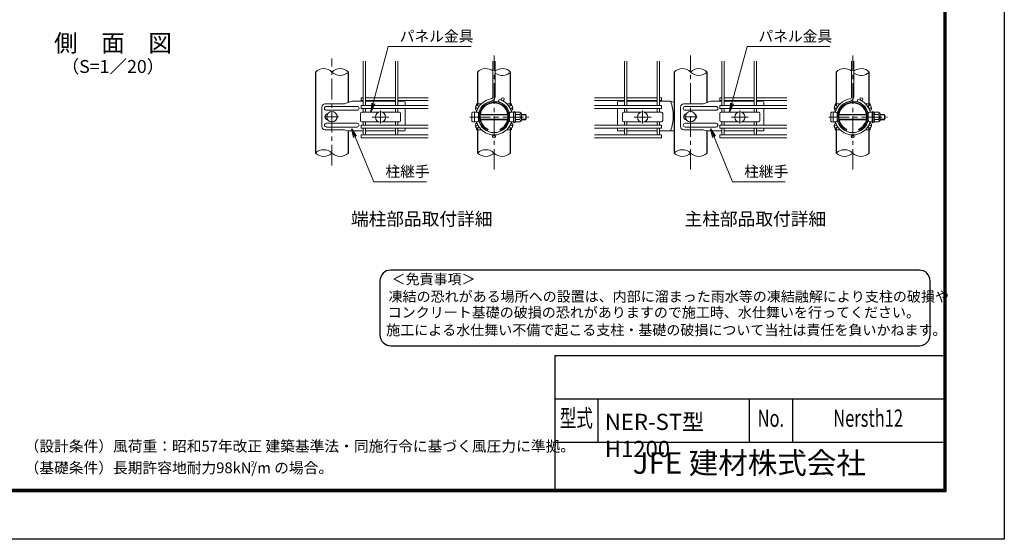
# Model space of a CAD drawing. Units: millimetres. Extents: x 0 to 8400, y 0 to 5940.
# Drawn here: x 3845 to 8400, y 0 to 2403 of the extents above; entities that cross this region are included whole.
import ezdxf
from ezdxf.enums import TextEntityAlignment as Align

# ---------------------------------------------------------------- set-up
doc = ezdxf.new("R2010")
doc.units = ezdxf.units.MM
doc.header["$LTSCALE"] = 3
doc.header["$MEASUREMENT"] = 0
doc.linetypes.add('CENTER', pattern=[50.8, 31.75, -6.35, 6.35, -6.35])
for name, color, linetype, lineweight in [('D-BMK', 2, 'CENTER', 13), ('D-STR-DIM', 7, 'Continuous', 13), ('D-STR-TXT', 7, 'Continuous', 13), ('D-STR2', 7, 'Continuous', 13), ('D-STR3', 3, 'Continuous', 13)]:
    doc.layers.add(name, color=color, linetype=linetype, lineweight=lineweight)
for name, color, linetype in [('D-STR1', 1, 'Continuous'), ('D-TTL', 2, 'Continuous'), ('D-TTL-TXT', 7, 'Continuous')]:
    doc.layers.add(name, color=color, linetype=linetype)
doc.styles.add('ROMANSE', font='Romans.shx', dxfattribs={"width": 0.7, "bigfont": 'EXTFONT.SHX'})
doc.styles.add('ゴシック', font='txt')
doc.dimstyles.new('STYLE', dxfattribs={"dimscale": 20, "dimtxt": 2.5, "dimasz": 2, "dimexe": 1, "dimexo": 1, "dimgap": 0.8, "dimtad": 1, "dimdsep": 46, "dimtxsty": 'ゴシック', "dimblk": 'OPEN', "dimcen": 1e-08, "dimclrd": 256, "dimclre": 256, "dimclrt": 256, "dimadec": 0, "dimazin": 2, "dimtfac": 1, "dimtmove": 2, "dimatfit": 3, "dimldrblk": 'OPEN', "dimfxl": 1, "dimtolj": 1, "dimtzin": 0, "dimlwd": -1, "dimlwe": -1, "dimarcsym": 0})

# ---------------------------------------------------------------- blocks, each defined once
blk = doc.blocks.new('_Open')
at = {"color": 0, "linetype": 'ByBlock', "lineweight": -2}
for p, q in [((-1, 0.17), (0, 0)), ((-1, -0.17), (0, 0)), ((0, 0), (-1, 0))]:
    blk.add_line(p, q, dxfattribs=at)

msp = doc.modelspace()

# ---------------------------------------------------------------- linework, layer by layer
at = {"layer": 'D-BMK'}
for p, q in [((6039.321, 1709.802), (6039.321, 2238.171)), ((6948.904, 1709.802), (6948.904, 2238.171)), ((7698.907, 1709.802), (7698.907, 2238.171)), ((5289.318, 1729.468), (5289.318, 2223.832)), ((5514.318, 1982.96), (5514.318, 1922.96)), ((6726.654, 1982.96), (6726.654, 1922.96)), ((7176.654, 1982.96), (7176.654, 1922.96)), ((5259.318, 1954.487), (5319.318, 1954.487)), ((5475.318, 1952.96), (5553.318, 1952.96)), ((5928.003, 1952.96), (6200.619, 1952.96)), ((6687.654, 1952.96), (6765.654, 1952.96)), ((6918.904, 1954.487), (6978.904, 1954.487)), ((7137.654, 1952.96), (7215.654, 1952.96)), ((7587.589, 1952.96), (7860.205, 1952.96))]:
    msp.add_line(p, q, dxfattribs=at)
at = {"layer": 'D-STR-DIM'}
for centre, start, end in [((5251.218, 2123.144), 45.181459, 134.818541), ((5327.418, 2123.144), 45.181459, 134.818541), ((5327.418, 2199.829), 225.181459, 314.818541), ((6001.221, 2123.144), 52.773904, 134.818541), ((6077.421, 2123.144), 45.181459, 127.226096), ((6077.421, 2199.829), 232.773904, 314.818541), ((6910.804, 2123.144), 45.181459, 134.818541), ((6987.004, 2123.144), 45.181459, 134.818541), ((6987.004, 2199.829), 225.181459, 314.818541), ((7660.807, 2123.144), 52.773904, 134.818541), ((7737.007, 2123.144), 45.181459, 127.226096), ((7737.007, 2199.829), 232.773904, 314.818541), ((5251.218, 1748.144), 45.181459, 134.818541), ((5251.218, 1824.829), 225.181459, 314.818541), ((5327.418, 1824.829), 225.181459, 314.818541), ((6001.221, 1748.144), 45.181459, 134.818541), ((6001.221, 1824.829), 225.181459, 314.818541), ((6077.421, 1824.829), 225.181459, 314.818541), ((6910.804, 1748.144), 45.181459, 134.818541), ((6910.804, 1824.829), 225.181459, 314.818541), ((6987.004, 1824.829), 225.181459, 314.818541), ((7660.807, 1748.144), 45.181459, 134.818541), ((7660.807, 1824.829), 225.181459, 314.818541), ((7737.007, 1824.829), 225.181459, 314.818541)]:
    msp.add_arc(centre, 54.053, start, end, dxfattribs=at)
at = {"layer": 'D-STR1'}
for p, q in [((5213.118, 2161.487), (5213.118, 1786.487)), ((5365.518, 2020.762), (5365.518, 2161.487)), ((5963.121, 2161.487), (5963.121, 2006.174)), ((6115.521, 2006.174), (6115.521, 2161.487)), ((6872.704, 2161.487), (6872.704, 1786.487)), ((7025.104, 2020.762), (7025.104, 2161.487)), ((7622.707, 2161.487), (7622.707, 2006.174)), ((7775.107, 2006.174), (7775.107, 2161.487)), ((5963.121, 1993.549), (5963.121, 1989.836)), ((6115.521, 1989.836), (6115.521, 1993.549)), ((7622.707, 1993.549), (7622.707, 1989.836)), ((7775.107, 1989.836), (7775.107, 1993.549)), ((5963.121, 1919.137), (5963.121, 1915.424)), ((6115.521, 1915.424), (6115.521, 1919.137)), ((7622.707, 1919.137), (7622.707, 1915.424)), ((7775.107, 1915.424), (7775.107, 1919.137)), ((5365.518, 1786.487), (5365.518, 1889.034)), ((5963.121, 1902.799), (5963.121, 1786.487)), ((6115.521, 1786.487), (6115.521, 1902.799)), ((7025.104, 1786.487), (7025.104, 1889.034)), ((7622.707, 1902.799), (7622.707, 1786.487)), ((7775.107, 1786.487), (7775.107, 1902.799))]:
    msp.add_line(p, q, dxfattribs=at)
at = {"layer": 'D-STR2'}
for p, q in [((5433.918, 2006.612), (5433.918, 2211.487)), ((5444.718, 2006.612), (5444.718, 2211.487)), ((5583.918, 2006.612), (5583.918, 2211.487)), ((5594.718, 2006.612), (5594.718, 2211.487)), ((6033.921, 2047.892), (6033.921, 2211.487)), ((6044.721, 2047.892), (6044.721, 2211.487)), ((6643.504, 2006.612), (6643.504, 2211.487)), ((6654.304, 2006.612), (6654.304, 2211.487)), ((6793.504, 2006.612), (6793.504, 2211.487)), ((6804.304, 2006.612), (6804.304, 2211.487)), ((7093.504, 2006.612), (7093.504, 2211.487)), ((7104.304, 2006.612), (7104.304, 2211.487)), ((7243.504, 2006.612), (7243.504, 2211.487)), ((7254.304, 2006.612), (7254.304, 2211.487)), ((7693.507, 2047.892), (7693.507, 2211.487)), ((7704.307, 2047.892), (7704.307, 2211.487)), ((5433.918, 2042.72), (5424.318, 2042.72)), ((5424.318, 2029.22), (5424.318, 2042.72)), ((5433.918, 2029.22), (5424.318, 2029.22)), ((5733.918, 2006.612), (5424.318, 2006.612)), ((5424.318, 2006.612), (5424.318, 1993.112)), ((5583.918, 2042.72), (5444.718, 2042.72)), ((5583.918, 2029.22), (5444.718, 2029.22)), ((5733.918, 2042.72), (5594.718, 2042.72)), ((5733.918, 2029.22), (5594.718, 2029.22)), ((6060.239, 2024.634), (6063.325, 2034.984)), ((6504.304, 2042.72), (6643.504, 2042.72)), ((6504.304, 2029.22), (6643.504, 2029.22)), ((6504.304, 2006.612), (6813.904, 2006.612)), ((6654.304, 2042.72), (6793.504, 2042.72)), ((6654.304, 2029.22), (6793.504, 2029.22)), ((6804.304, 2042.72), (6813.904, 2042.72)), ((6804.304, 2029.22), (6813.904, 2029.22)), ((6813.904, 2029.22), (6813.904, 2042.72)), ((6813.904, 2006.612), (6813.904, 1993.112)), ((7093.504, 2042.72), (7083.904, 2042.72)), ((7083.904, 2029.22), (7083.904, 2042.72)), ((7093.504, 2029.22), (7083.904, 2029.22)), ((7083.904, 2006.612), (7083.904, 1993.112)), ((7393.504, 2006.612), (7083.904, 2006.612)), ((7243.504, 2042.72), (7104.304, 2042.72)), ((7243.504, 2029.22), (7104.304, 2029.22)), ((7393.504, 2042.72), (7254.304, 2042.72)), ((7393.504, 2029.22), (7254.304, 2029.22)), ((7719.825, 2024.634), (7722.911, 2034.984)), ((5733.918, 1993.112), (5424.318, 1993.112)), ((5433.918, 1975.46), (5433.918, 1993.112)), ((5444.718, 1975.46), (5444.718, 1993.112)), ((5583.918, 1975.46), (5583.918, 1993.112)), ((5594.718, 1975.46), (5594.718, 1993.112)), ((6504.304, 1993.112), (6813.904, 1993.112)), ((6643.504, 1975.46), (6643.504, 1993.112)), ((6654.304, 1975.46), (6654.304, 1993.112)), ((6793.504, 1975.46), (6793.504, 1993.112)), ((6804.304, 1975.46), (6804.304, 1993.112)), ((7393.504, 1993.112), (7083.904, 1993.112)), ((7093.504, 1975.46), (7093.504, 1993.112)), ((7104.304, 1975.46), (7104.304, 1993.112)), ((7243.504, 1975.46), (7243.504, 1993.112)), ((7254.304, 1975.46), (7254.304, 1993.112)), ((5733.918, 1915.862), (5424.318, 1915.862)), ((5424.318, 1915.862), (5424.318, 1902.362)), ((5433.918, 1915.862), (5433.918, 1930.46)), ((5444.718, 1915.862), (5444.718, 1930.46)), ((5583.918, 1915.862), (5583.918, 1930.46)), ((5594.718, 1915.862), (5594.718, 1930.46)), ((6504.304, 1915.862), (6813.904, 1915.862)), ((6643.504, 1915.862), (6643.504, 1930.46)), ((6654.304, 1915.862), (6654.304, 1930.46)), ((6793.504, 1915.862), (6793.504, 1930.46)), ((6804.304, 1915.862), (6804.304, 1930.46)), ((6813.904, 1915.862), (6813.904, 1902.362)), ((7393.504, 1915.862), (7083.904, 1915.862)), ((7083.904, 1915.862), (7083.904, 1902.362)), ((7093.504, 1915.862), (7093.504, 1930.46)), ((7104.304, 1915.862), (7104.304, 1930.46)), ((7243.504, 1915.862), (7243.504, 1930.46)), ((7254.304, 1915.862), (7254.304, 1930.46)), ((5733.918, 1902.362), (5424.318, 1902.362)), ((5733.918, 1870.487), (5424.318, 1870.487)), ((5424.318, 1870.487), (5424.318, 1856.987)), ((5433.918, 1875.887), (5433.918, 1902.362)), ((5444.718, 1875.887), (5444.718, 1902.362)), ((5583.918, 1875.887), (5583.918, 1902.362)), ((5594.718, 1875.887), (5594.718, 1902.362)), ((6504.304, 1902.362), (6813.904, 1902.362)), ((6504.304, 1870.487), (6813.904, 1870.487)), ((6643.504, 1875.887), (6643.504, 1902.362)), ((6654.304, 1875.887), (6654.304, 1902.362)), ((6793.504, 1875.887), (6793.504, 1902.362)), ((6804.304, 1875.887), (6804.304, 1902.362)), ((6813.904, 1870.487), (6813.904, 1856.987)), ((7393.504, 1902.362), (7083.904, 1902.362)), ((7393.504, 1870.487), (7083.904, 1870.487)), ((7083.904, 1870.487), (7083.904, 1856.987)), ((7093.504, 1875.887), (7093.504, 1902.362)), ((7104.304, 1875.887), (7104.304, 1902.362)), ((7243.504, 1875.887), (7243.504, 1902.362)), ((7254.304, 1875.887), (7254.304, 1902.362)), ((5733.918, 1856.987), (5424.318, 1856.987)), ((6504.304, 1856.987), (6813.904, 1856.987)), ((7393.504, 1856.987), (7083.904, 1856.987))]:
    msp.add_line(p, q, dxfattribs=at)
for centre in [(5960.729, 1999.862), (6079.272, 2035.97), (6117.913, 1999.862), (7620.315, 1999.862), (7738.858, 2035.97), (7777.499, 1999.862), (5960.729, 1909.112), (6117.913, 1909.112), (7620.315, 1909.112), (7777.499, 1909.112), (6039.321, 1863.737), (7698.907, 1863.737)]:
    msp.add_circle(centre, 6.75, dxfattribs=at)
for centre, radius, start, end in [((6039.321, 1954.487), 84, 99.839341, 165.540899), ((6039.321, 1954.487), 73.2, 99.839341, 169.611142), ((6023.121, 2047.892), 10.8, 279.839341, 0), ((6023.121, 2047.892), 21.6, 279.839341, 0), ((6039.321, 1954.487), 73.2, 10.388858, 73.395794), ((6039.321, 1954.487), 84, 14.459101, 73.395794), ((7698.907, 1954.487), 84, 99.839341, 165.540899), ((7698.907, 1954.487), 73.2, 99.839341, 169.611142), ((7682.707, 2047.892), 10.8, 279.839341, 0), ((7682.707, 2047.892), 21.6, 279.839341, 0), ((7698.907, 1954.487), 73.2, 10.388858, 73.395794), ((7698.907, 1954.487), 84, 14.459101, 73.395794), ((6039.321, 1954.487), 84, 196.620153, 343.379847), ((6039.321, 1954.487), 73.2, 190.388858, 349.611142), ((7698.907, 1954.487), 84, 196.620153, 343.379847), ((7698.907, 1954.487), 73.2, 190.388858, 349.611142), ((5439.318, 1875.887), 5.4, 180, 0), ((5589.318, 1875.887), 5.4, 180, 0), ((6648.904, 1875.887), 5.4, 180, 0), ((6798.904, 1875.887), 5.4, 180, 0), ((7098.904, 1875.887), 5.4, 180, 0), ((7248.904, 1875.887), 5.4, 180, 0)]:
    msp.add_arc(centre, radius, start, end, dxfattribs=at)
at = {"layer": 'D-STR3'}
for p, q in [((5347.387, 2014.487), (5257.859, 2014.487)), ((5382.055, 2026.487), (5347.387, 2014.487)), ((5433.918, 2026.487), (5382.055, 2026.487)), ((5444.718, 2026.487), (5583.918, 2026.487)), ((5613.318, 2026.487), (5594.718, 2026.487)), ((5613.318, 2026.487), (5628.318, 2023.487)), ((5628.318, 2023.487), (5628.318, 2006.612)), ((5980.533, 2014.487), (5958.321, 2014.487)), ((5958.321, 2006.167), (5958.321, 2014.487)), ((5997.39, 2014.487), (5999.522, 2014.487)), ((6079.121, 2014.487), (6081.253, 2014.487)), ((6098.109, 2014.487), (6120.321, 2014.487)), ((6120.321, 2006.167), (6120.321, 2014.487)), ((6624.904, 2026.487), (6609.904, 2023.487)), ((6609.904, 2023.487), (6609.904, 2006.612)), ((6624.904, 2026.487), (6643.504, 2026.487)), ((6654.304, 2026.487), (6793.504, 2026.487)), ((6804.304, 2026.487), (6856.168, 2026.487)), ((6856.168, 2026.487), (6872.704, 2020.762)), ((7006.974, 2014.487), (6917.445, 2014.487)), ((7041.641, 2026.487), (7006.974, 2014.487)), ((7093.504, 2026.487), (7041.641, 2026.487)), ((7243.504, 2026.487), (7104.304, 2026.487)), ((7272.904, 2026.487), (7254.304, 2026.487)), ((7272.904, 2026.487), (7287.904, 2023.487)), ((7287.904, 2023.487), (7287.904, 2006.612)), ((7640.12, 2014.487), (7617.907, 2014.487)), ((7617.907, 2006.167), (7617.907, 2014.487)), ((7656.976, 2014.487), (7659.108, 2014.487)), ((7738.707, 2014.487), (7740.839, 2014.487)), ((7757.695, 2014.487), (7779.907, 2014.487)), ((7779.907, 2006.167), (7779.907, 2014.487)), ((5242.859, 1999.487), (5242.859, 1909.487)), ((5406.318, 2002.487), (5264.086, 2002.487)), ((5406.318, 1984.487), (5264.086, 1984.487)), ((5421.318, 1969.46), (5421.318, 1936.46)), ((5427.318, 1975.46), (5505.967, 1975.46)), ((5522.67, 1975.46), (5601.318, 1975.46)), ((5607.318, 1969.46), (5607.318, 1936.46)), ((5628.318, 1993.112), (5628.318, 1915.862)), ((5937.321, 1972.523), (5937.321, 1933.397)), ((5949.321, 1928.96), (5949.321, 1976.96)), ((5949.321, 1975.46), (5961.321, 1975.46)), ((5958.321, 1976.735), (5958.321, 1984.487)), ((5967.321, 1936.46), (5967.321, 1969.46)), ((5967.321, 1964.96), (5968.087, 1964.96)), ((5967.321, 1962.929), (5967.818, 1962.929)), ((5975.679, 1962.929), (6102.964, 1962.929)), ((5975.981, 1964.96), (6102.661, 1964.96)), ((6110.555, 1964.96), (6111.321, 1964.96)), ((6110.824, 1962.929), (6111.321, 1962.929)), ((6111.321, 1969.46), (6111.321, 1936.46)), ((6117.321, 1975.46), (6129.321, 1975.46)), ((6120.321, 1976.735), (6120.321, 1984.487)), ((6120.321, 1978.487), (6120.321, 1976.735)), ((6129.321, 1975.46), (6129.321, 1930.46)), ((6130.859, 1973.803), (6129.321, 1968.499)), ((6129.321, 1968.499), (6129.321, 1937.422)), ((6132.359, 1973.804), (6130.821, 1968.499)), ((6130.821, 1968.499), (6130.821, 1937.422)), ((6130.821, 1965.11), (6131.421, 1965.11)), ((6130.859, 1978.123), (6130.859, 1973.803)), ((6130.859, 1978.123), (6132.359, 1978.123)), ((6131.421, 1966.44), (6132.586, 1975.927)), ((6131.421, 1966.44), (6131.421, 1939.44)), ((6131.421, 1965.11), (6131.421, 1940.81)), ((6132.359, 1978.123), (6132.359, 1973.804)), ((6137.889, 1976.19), (6132.884, 1976.19)), ((6138.018, 1952.94), (6138.018, 1976.115)), ((6158.405, 1964.219), (6138.018, 1964.219)), ((6138.316, 1975.457), (6138.179, 1975.968)), ((6158.405, 1975.478), (6138.316, 1975.478)), ((6165.921, 1967.961), (6165.921, 1937.961)), ((6165.921, 1964.96), (6186.321, 1964.96)), ((6165.921, 1962.929), (6186.321, 1962.929)), ((6186.321, 1964.96), (6186.321, 1940.96)), ((6609.904, 1993.112), (6609.904, 1915.862)), ((6633.654, 1969.46), (6633.654, 1936.46)), ((6639.654, 1975.46), (6718.303, 1975.46)), ((6735.006, 1975.46), (6813.654, 1975.46)), ((6819.654, 1969.46), (6819.654, 1936.46)), ((6902.445, 1999.487), (6902.445, 1909.487)), ((7065.904, 2002.487), (6923.672, 2002.487)), ((7065.904, 1984.487), (6923.672, 1984.487)), ((7083.654, 1969.46), (7083.654, 1936.46)), ((7089.654, 1975.46), (7168.303, 1975.46)), ((7185.006, 1975.46), (7263.654, 1975.46)), ((7269.654, 1969.46), (7269.654, 1936.46)), ((7287.904, 1993.112), (7287.904, 1915.862)), ((7596.907, 1972.523), (7596.907, 1933.397)), ((7608.907, 1928.96), (7608.907, 1976.96)), ((7608.907, 1975.46), (7620.907, 1975.46)), ((7617.907, 1976.735), (7617.907, 1984.487)), ((7626.907, 1936.46), (7626.907, 1969.46)), ((7626.907, 1964.96), (7627.673, 1964.96)), ((7626.907, 1962.929), (7627.404, 1962.929)), ((7635.265, 1962.929), (7762.55, 1962.929)), ((7635.567, 1964.96), (7762.247, 1964.96)), ((7770.141, 1964.96), (7770.907, 1964.96)), ((7770.411, 1962.929), (7770.907, 1962.929)), ((7770.907, 1969.46), (7770.907, 1936.46)), ((7776.907, 1975.46), (7788.907, 1975.46)), ((7779.907, 1976.735), (7779.907, 1984.487)), ((7779.907, 1978.487), (7779.907, 1976.735)), ((7788.907, 1975.46), (7788.907, 1930.46)), ((7790.445, 1973.803), (7788.907, 1968.499)), ((7788.907, 1968.499), (7788.908, 1937.422)), ((7791.945, 1973.804), (7790.407, 1968.499)), ((7790.407, 1968.499), (7790.408, 1937.422)), ((7790.407, 1965.11), (7791.007, 1965.11)), ((7790.445, 1978.123), (7790.445, 1973.803)), ((7790.445, 1978.123), (7791.945, 1978.123)), ((7791.007, 1966.44), (7792.172, 1975.927)), ((7791.007, 1966.44), (7791.007, 1939.44)), ((7791.007, 1965.11), (7791.007, 1940.81)), ((7791.945, 1978.123), (7791.945, 1973.804)), ((7797.475, 1976.19), (7792.47, 1976.19)), ((7797.604, 1952.94), (7797.604, 1976.115)), ((7817.991, 1964.219), (7797.604, 1964.219)), ((7797.902, 1975.457), (7797.765, 1975.968)), ((7817.991, 1975.478), (7797.902, 1975.478)), ((7825.507, 1967.961), (7825.507, 1937.961)), ((7825.507, 1964.96), (7845.907, 1964.96)), ((7825.507, 1962.929), (7845.907, 1962.929)), ((7845.907, 1964.96), (7845.907, 1940.96)), ((5406.318, 1924.487), (5264.086, 1924.487)), ((5427.318, 1930.46), (5505.967, 1930.46)), ((5522.67, 1930.46), (5601.318, 1930.46)), ((5949.321, 1930.46), (5961.321, 1930.46)), ((5958.321, 1924.487), (5958.321, 1930.46)), ((5967.321, 1942.991), (5968.245, 1942.991)), ((5967.321, 1940.96), (5968.603, 1940.96)), ((5976.159, 1942.991), (6102.484, 1942.991)), ((5976.562, 1940.96), (6102.08, 1940.96)), ((6110.039, 1940.96), (6111.321, 1940.96)), ((6110.398, 1942.991), (6111.321, 1942.991)), ((6117.321, 1930.46), (6129.321, 1930.46)), ((6120.321, 1924.487), (6120.321, 1930.46)), ((6130.86, 1931.442), (6129.321, 1937.422)), ((6130.821, 1940.81), (6131.421, 1940.81)), ((6130.821, 1937.422), (6132.36, 1931.442)), ((6130.86, 1931.442), (6130.86, 1927.123)), ((6130.86, 1927.123), (6132.36, 1927.123)), ((6131.421, 1939.44), (6132.586, 1929.954)), ((6132.36, 1931.442), (6132.36, 1927.123)), ((6137.82, 1929.69), (6132.884, 1929.69)), ((6138.018, 1952.94), (6138.018, 1929.765)), ((6158.405, 1941.703), (6138.018, 1941.703)), ((6158.405, 1930.444), (6138.316, 1930.444)), ((6165.921, 1942.991), (6186.321, 1942.991)), ((6165.921, 1940.96), (6186.321, 1940.96)), ((6639.654, 1930.46), (6718.303, 1930.46)), ((6735.006, 1930.46), (6813.654, 1930.46)), ((7065.904, 1924.487), (6923.672, 1924.487)), ((7089.654, 1930.46), (7168.303, 1930.46)), ((7185.006, 1930.46), (7263.654, 1930.46)), ((7608.907, 1930.46), (7620.907, 1930.46)), ((7617.907, 1924.487), (7617.907, 1930.46)), ((7626.907, 1942.991), (7627.831, 1942.991)), ((7626.907, 1940.96), (7628.189, 1940.96)), ((7635.745, 1942.991), (7762.07, 1942.991)), ((7636.148, 1940.96), (7761.666, 1940.96)), ((7769.625, 1940.96), (7770.907, 1940.96)), ((7769.984, 1942.991), (7770.907, 1942.991)), ((7776.907, 1930.46), (7788.907, 1930.46)), ((7779.907, 1924.487), (7779.907, 1930.46)), ((7790.446, 1931.442), (7788.908, 1937.422)), ((7790.407, 1940.81), (7791.007, 1940.81)), ((7790.408, 1937.422), (7791.946, 1931.442)), ((7790.446, 1931.442), (7790.446, 1927.123)), ((7790.446, 1927.123), (7791.946, 1927.123)), ((7791.007, 1939.44), (7792.172, 1929.954)), ((7791.946, 1931.442), (7791.946, 1927.123)), ((7797.406, 1929.69), (7792.47, 1929.69)), ((7797.604, 1952.94), (7797.604, 1929.765)), ((7817.991, 1941.703), (7797.604, 1941.703)), ((7817.991, 1930.444), (7797.902, 1930.444)), ((7825.507, 1942.991), (7845.907, 1942.991)), ((7825.507, 1940.96), (7845.907, 1940.96)), ((5347.387, 1894.487), (5257.859, 1894.487)), ((5406.318, 1906.487), (5264.086, 1906.487)), ((5363.139, 1889.034), (5347.387, 1894.487)), ((5363.139, 1889.034), (5433.918, 1889.034)), ((5444.718, 1889.034), (5583.918, 1889.034)), ((5594.718, 1889.034), (5625.318, 1889.034)), ((5628.318, 1902.362), (5628.318, 1892.034)), ((5958.321, 1894.487), (5958.321, 1902.806)), ((5980.533, 1894.487), (5958.321, 1894.487)), ((5999.522, 1894.487), (5997.39, 1894.487)), ((6009.321, 1889.034), (6012.571, 1896.125)), ((6069.321, 1889.034), (6066.071, 1896.125)), ((6079.121, 1894.487), (6081.253, 1894.487)), ((6098.109, 1894.487), (6120.321, 1894.487)), ((6120.321, 1894.487), (6120.321, 1902.806)), ((6609.904, 1902.362), (6609.904, 1892.034)), ((6643.504, 1889.034), (6612.904, 1889.034)), ((6793.504, 1889.034), (6654.304, 1889.034)), ((6872.704, 1889.034), (6804.304, 1889.034)), ((7006.974, 1894.487), (6917.445, 1894.487)), ((7065.904, 1906.487), (6923.672, 1906.487)), ((7022.725, 1889.034), (7006.974, 1894.487)), ((7022.725, 1889.034), (7093.504, 1889.034)), ((7104.304, 1889.034), (7243.504, 1889.034)), ((7254.304, 1889.034), (7284.904, 1889.034)), ((7287.904, 1902.362), (7287.904, 1892.034)), ((7617.907, 1894.487), (7617.907, 1902.806)), ((7640.12, 1894.487), (7617.907, 1894.487)), ((7659.108, 1894.487), (7656.976, 1894.487)), ((7668.907, 1889.034), (7672.157, 1896.125)), ((7728.907, 1889.034), (7725.657, 1896.125)), ((7738.707, 1894.487), (7740.839, 1894.487)), ((7757.695, 1894.487), (7779.907, 1894.487)), ((7779.907, 1894.487), (7779.907, 1902.806))]:
    msp.add_line(p, q, dxfattribs=at)
for centre in [(5289.318, 1954.487), (5514.318, 1952.96), (6726.654, 1952.96), (6948.904, 1954.487), (7176.654, 1952.96)]:
    msp.add_circle(centre, 24, dxfattribs=at)
for centre, radius, start, end in [((5257.859, 1999.487), 15, 90, 180), ((6039.321, 1954.487), 72, 294.624318, 245.375682), ((6039.321, 1954.487), 67.2, 294.624318, 245.375682), ((6039.321, 1954.487), 64.2, 294.624318, 245.375682), ((6669.516, 1957.76), 198.902, 339.786029, 20.213971), ((6917.445, 1999.487), 15, 90, 180), ((7698.907, 1954.487), 72, 294.624318, 245.375682), ((7698.907, 1954.487), 67.2, 294.624318, 245.375682), ((7698.907, 1954.487), 64.2, 294.624318, 245.375682), ((5264.086, 1993.487), 9, 90, 270), ((5270.615, 1954.487), 13.5, 94.990371, 265.009629), ((5301.88, 1954.487), 13.5, 314.079653, 45.920347), ((5406.318, 1993.487), 9, 270, 90), ((5427.318, 1969.46), 6, 90, 180), ((5601.318, 1969.46), 6, 0, 90), ((5965.071, 1993.487), 11.25, 160.206214, 233.130102), ((5956.78, 1993.487), 9.131, 279.715897, 299.455119), ((5961.321, 1969.46), 6, 0, 90), ((6117.321, 1969.46), 6, 90, 180), ((6121.862, 1993.487), 9.131, 168.404149, 170.035898), ((6121.862, 1993.487), 9.131, 240.544881, 260.284103), ((6116.571, 1993.487), 9.75, 292.619865, 34.477944), ((6129.707, 1965.157), 1.714, 358.438454, 49.488372), ((6132.884, 1975.89), 0.3, 90, 173), ((6137.889, 1975.89), 0.3, 15, 90), ((6123.373, 1969.824), 15.969, 339.373217, 22.775601), ((6075.749, 1952.94), 63.574, 0, 10.200306), ((6155.354, 1969.849), 6.403, 298.453089, 61.546911), ((6141.13, 1952.961), 20.619, 0, 33.093479), ((6145.598, 1955.195), 24, 32.134626, 57.683146), ((6163.821, 1952.96), 25.5, 331.927513, 28.072487), ((6639.654, 1969.46), 6, 90, 180), ((6813.654, 1969.46), 6, 0, 90), ((6923.672, 1993.487), 9, 90, 270), ((6930.201, 1954.487), 13.5, 94.990371, 265.009629), ((6961.466, 1954.487), 13.5, 314.079653, 45.920347), ((7065.904, 1993.487), 9, 270, 90), ((7089.654, 1969.46), 6, 90, 180), ((7263.654, 1969.46), 6, 0, 90), ((7624.657, 1993.487), 11.25, 160.206214, 233.130102), ((7616.366, 1993.487), 9.131, 279.715897, 299.455119), ((7620.907, 1969.46), 6, 0, 90), ((7776.907, 1969.46), 6, 90, 180), ((7781.448, 1993.487), 9.131, 168.404149, 170.035898), ((7781.448, 1993.487), 9.131, 240.544881, 260.284103), ((7776.157, 1993.487), 9.75, 292.619865, 34.477944), ((7789.294, 1965.157), 1.714, 358.438454, 49.488372), ((7792.47, 1975.89), 0.3, 90, 173), ((7797.475, 1975.89), 0.3, 15, 90), ((7782.959, 1969.824), 15.969, 339.373217, 22.775601), ((7735.335, 1952.94), 63.574, 0, 10.200306), ((7814.94, 1969.849), 6.403, 298.453089, 61.546911), ((7800.716, 1952.961), 20.619, 0, 33.093479), ((7805.184, 1955.195), 24, 32.134626, 57.683146), ((7823.407, 1952.96), 25.5, 331.927513, 28.072487), ((5264.086, 1915.487), 9, 90, 270), ((5406.318, 1915.487), 9, 270, 90), ((5427.318, 1936.46), 6, 180, 270), ((5601.318, 1936.46), 6, 270, 0), ((5965.071, 1915.487), 11.25, 126.869898, 199.793786), ((5956.78, 1915.487), 9.131, 60.544881, 80.284103), ((5961.321, 1936.46), 6, 270, 0), ((5956.78, 1915.487), 9.131, 348.404149, 350.035898), ((6117.321, 1936.46), 6, 180, 270), ((6121.862, 1915.487), 9.131, 189.964102, 191.595851), ((6121.862, 1915.487), 9.131, 99.715897, 119.455119), ((6116.571, 1915.487), 9.75, 325.522056, 67.380135), ((6129.708, 1940.764), 1.714, 310.513476, 1.563395), ((6132.884, 1929.99), 0.3, 187, 270), ((6137.82, 1929.99), 0.3, 270, 337.224399), ((6123.373, 1936.056), 15.969, 337.224399, 20.626783), ((6075.749, 1952.94), 63.574, 349.799694, 0), ((6141.13, 1952.961), 20.619, 326.906521, 0), ((6155.354, 1936.074), 6.403, 298.453089, 61.546911), ((6145.598, 1950.727), 24, 302.316854, 327.865374), ((6639.654, 1936.46), 6, 180, 270), ((6813.654, 1936.46), 6, 270, 0), ((6923.672, 1915.487), 9, 90, 270), ((7065.904, 1915.487), 9, 270, 90), ((7089.654, 1936.46), 6, 180, 270), ((7263.654, 1936.46), 6, 270, 0), ((7624.657, 1915.487), 11.25, 126.869898, 199.793786), ((7616.366, 1915.487), 9.131, 60.544881, 80.284103), ((7620.907, 1936.46), 6, 270, 0), ((7616.366, 1915.487), 9.131, 348.404149, 350.035898), ((7776.907, 1936.46), 6, 180, 270), ((7781.448, 1915.487), 9.131, 189.964102, 191.595851), ((7781.448, 1915.487), 9.131, 99.715897, 119.455119), ((7776.157, 1915.487), 9.75, 325.522056, 67.380135), ((7789.294, 1940.764), 1.714, 310.513476, 1.563395), ((7792.47, 1929.99), 0.3, 187, 270), ((7797.406, 1929.99), 0.3, 270, 337.224399), ((7782.959, 1936.056), 15.969, 337.224399, 20.626783), ((7735.335, 1952.94), 63.574, 349.799694, 0), ((7800.716, 1952.961), 20.619, 326.906521, 0), ((7814.94, 1936.074), 6.403, 298.453089, 61.546911), ((7805.184, 1950.727), 24, 302.316854, 327.865374), ((5257.859, 1909.487), 15, 180, 270), ((5625.318, 1892.034), 3, 270, 0), ((6612.904, 1892.034), 3, 180, 270), ((6917.445, 1909.487), 15, 180, 270), ((7284.904, 1892.034), 3, 270, 0)]:
    msp.add_arc(centre, radius, start, end, dxfattribs=at)
for centre in [(5951.721, 1972.523), (7611.307, 1972.523)]:
    msp.add_ellipse(centre, major_axis=(14.4, 0), ratio=0.3125, start_param=1.73824441, end_param=3.14159265, dxfattribs=at)
at = {"layer": 'D-STR3', "extrusion": (0, 0, -1)}
for centre in [(5951.721, 1933.397), (7611.307, 1933.397)]:
    msp.add_ellipse(centre, major_axis=(14.4, 0), ratio=0.3125, start_param=1.73824441, end_param=3.14159265, dxfattribs=at)
at = {"layer": 'D-TTL', "color": 7}
for p, q in [((6320, 850), (6320, 230)), ((6320, 850), (8120, 850)), ((6320, 650), (8120, 650)), ((6520, 650), (6520, 450)), ((7220, 650), (7220, 450)), ((7420, 650), (7420, 450)), ((6320, 450), (8120, 450))]:
    msp.add_line(p, q, dxfattribs=at)
at = {"layer": 'D-TTL'}
msp.add_lwpolyline([(0, 5940), (8400, 5940), (8400, 0), (0, 0)], close=True, dxfattribs=at)
at = {"layer": 'D-TTL', "color": 7}
for points in [[(270, 5720), (8130, 5720), (8130, 220), (270, 220)], [(272.5, 5717.5), (8127.5, 5717.5), (8127.5, 222.5), (272.5, 222.5)], [(275, 5715), (8125, 5715), (8125, 225), (275, 225)], [(277.5, 5712.5), (8122.5, 5712.5), (8122.5, 227.5), (277.5, 227.5)], [(280, 5710), (8120, 5710), (8120, 230), (280, 230)]]:
    msp.add_lwpolyline(points, close=True, dxfattribs=at)
at = {"layer": 'D-TTL-TXT', "color": 2}
msp.add_lwpolyline([(8006.953, 895.063, 0.41421356), (8056.953, 945.063), (8056.953, 1195.063, 0.41421356), (8006.953, 1245.063), (5561.404, 1245.063, 0.41421356), (5511.404, 1195.063), (5511.404, 945.063, 0.41421356), (5561.404, 895.063)], format="xyb", close=True, dxfattribs=at)

# ---------------------------------------------------------------- texts
at = {"layer": 'D-STR-TXT', "style": 'ゴシック'}
for s, p in [('パネル金具', (5603.129, 2302.222)), ('パネル金具', (7262.716, 2302.222)), ('柱継手', (5536.668, 1676.478)), ('柱継手', (7196.254, 1676.478))]:
    msp.add_text(s, height=50, dxfattribs=at).set_placement(p)
at = {"layer": 'D-TTL-TXT'}
for s, height, style, p in [('側\u3000面\u3000図', 80, 'ゴシック', (4276.528, 2285.008)), ('（S=1／20）', 60, 'ゴシック', (4276.528, 2179.279)), ('端柱部品取付詳細', 60, 'ゴシック', (5704.764, 1474.07)), ('主柱部品取付詳細', 60, 'ゴシック', (7248.38, 1474.07)), ('JFE 建材株式会社', 100, 'ROMANSE', (7220, 340))]:
    msp.add_text(s, height=height, dxfattribs=dict(at, style=style)).set_placement(p, align=Align.MIDDLE)
at = {"layer": 'D-TTL-TXT', "style": 'ゴシック'}
for s, p in [('＜免責事項＞ \u3000\u3000', (5565.109, 1179.672)), ('凍結の恐れがある場所への設置は、内部に溜まった雨水等の凍結融解により支柱の破損や', (5551.585, 1099.176)), ('コンクリート基礎の破損の恐れがありますので施工時、水仕舞いを行ってください。', (5547.475, 1025.753)), ('施工による水仕舞い不備で起こる支柱・基礎の破損について当社は責任を負いかねます。 ', (5540.483, 944.261))]:
    msp.add_text(s, height=47.5, dxfattribs=at).set_placement(p)
at = {"layer": 'D-TTL-TXT', "style": 'ROMANSE', "width": 0.7}
for s, p in [('型式', (6420, 550)), ('No.', (7320, 550)), ('Nersth12', (7770, 550))]:
    msp.add_text(s, height=80, dxfattribs=at).set_placement(p, align=Align.MIDDLE)
at = {"layer": 'D-TTL-TXT', "linetype": 'Continuous', "style": 'ゴシック'}
for s, height, p in [('（設計条件）風荷重：昭和57年改正 建築基準法・同施行令に基づく風圧力に準拠。', 50, (3867.551, 405.649)), ('（基礎条件）長期許容地耐力98kN/m の場合。', 50, (3867.551, 305.649)), ('2', 25, (4913.022, 336.834))]:
    msp.add_text(s, height=height, dxfattribs=at).set_placement(p)
at = {"layer": 'D-TTL-TXT', "insert": (6552.284, 580.641), "char_height": 75, "width": 686.81678, "attachment_point": 1, "style": 'ROMANSE'}
msp.add_mtext('NER-ST型 H1200', dxfattribs=at)

# ---------------------------------------------------------------- leaders
at = {"layer": 'D-STR-TXT'}
for points in [[(5469.775, 1976.96), (5550.175, 2279.115), (5934.027, 2279.115)], [(7129.361, 1976.96), (7209.761, 2279.115), (7593.614, 2279.115)], [(5382.228, 1898.432), (5483.714, 1653.372), (5727.277, 1653.372)], [(7041.814, 1898.432), (7143.3, 1653.372), (7386.863, 1653.372)]]:
    msp.add_leader(points, dimstyle='STYLE', override={"dimgap": 0.8, "dimtad": 1}, dxfattribs=at)

doc.saveas('drawing.dxf')
